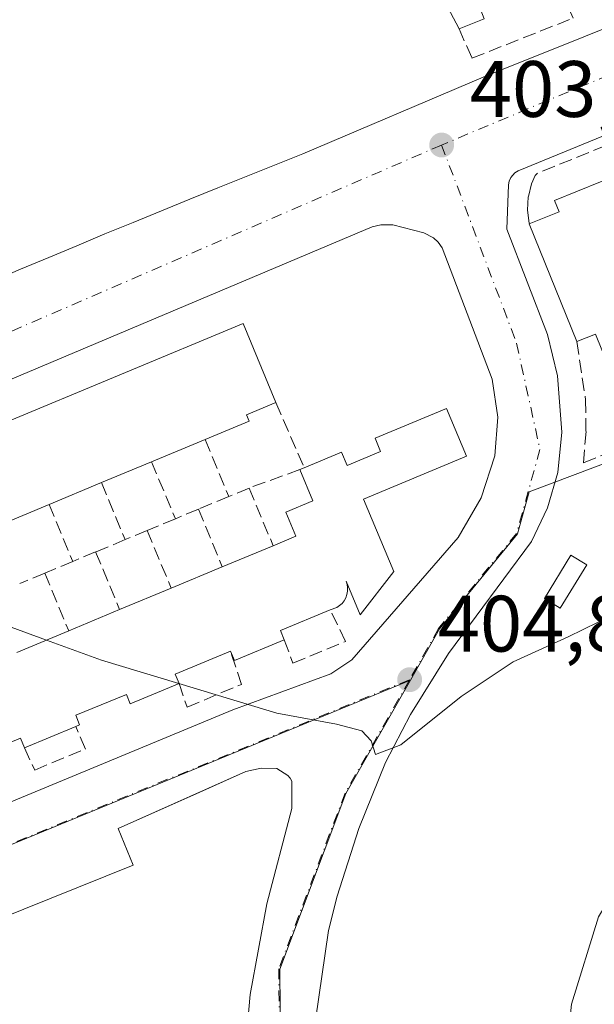
# Model space of a CAD drawing. Units: metres. Extents: x 598217 to 601729, y 4657407 to 4659769.
# Drawn here: x 599176 to 599248, y 4658684 to 4658808 of the extents above; entities that cross this region are included whole.
import ezdxf

# ---------------------------------------------------------------- set-up
doc = ezdxf.new("R2010")
doc.units = ezdxf.units.M
doc.header["$MEASUREMENT"] = 0
doc.linetypes.add('DGN Style 3', pattern=[2.307223458686699, 1.648016756204785, -0.6592067024819142])
doc.linetypes.add('DGN Style 4', pattern=[2.6384748266838614, 1.318413404963828, -0.6592067024819142, 0.001648016756204785, -0.6592067024819142])
for name, color, linetype, lineweight in [('Comarca CxS', 21, 'Continuous', 0), ('Comunidad Autónoma CxS', 142, 'Continuous', 0), ('Curva de nivel normal', 30, 'Continuous', 0), ('Edificación Cxs', 1, 'Continuous', 13), ('Edificación ligera Cxs', 1, 'Continuous', 0), ('Elemento construido', 1, 'Continuous', 0), ('Huerta CxS', 92, 'Continuous', 0), ('Municipio CxS', 4, 'Continuous', 0), ('Muro lineal', 1, 'DGN Style 3', 13), ('Núcleo urbano CxS', 7, 'Continuous', 0), ('Provincia CxS', 1, 'Continuous', 0), ('Punto de cota en terreno', 7, 'Continuous', 0), ('Rótulo de punto de cota en terreno', 7, 'Continuous', 0), ('Vía urbana Cxs', 4, 'Continuous', 0), ('Vía urbana eje', 4, 'DGN Style 4', 0)]:
    doc.layers.add(name, color=color, linetype=linetype, lineweight=lineweight)
doc.styles.add('Style-Arial', font='txt')

# ---------------------------------------------------------------- blocks, each defined once
blk = doc.blocks.new('*U15')
at = {"layer": 'Núcleo urbano CxS', "color": 7, "linetype": 'Continuous', "lineweight": 0}
blk.add_polyline3d([(598980.1513, 4658481.672300001, 409.7893999999943), (599029.2912999997, 4658502.8487, 409.2538999999961), (599038.3762999997, 4658506.7641, 409.232999999993), (599155.5872999998, 4658555.854699999, 408.2016000000003), (599173.9326999999, 4658565.132300001, 408.0268999999971), (599186.6765000002, 4658535.211300001, 408.6606000000029), (599240.9090999998, 4658578.1731, 408.0801000000066), (599224.7100999998, 4658590.8509, 407.7146000000066), (599210.8367, 4658599.769500001, 407.3294000000024), (599212.8655000003, 4658604.932499999, 407.1992000000027), (599214.3154999996, 4658608.6151, 407.1114999999991), (599214.8026999999, 4658632.015900001, 406.5835999999982), (599208.4404999996, 4658663.215100001, 405.9505999999965), (599208.1946999999, 4658688.680299999, 405.519100000005), (599216.5132999998, 4658710.7005, 405.1515000000072), (599224.6107000001, 4658724.933900001, 404.8895000000048), (599228.2600999996, 4658731.3485, 404.7856999999931), (599238.0494999997, 4658743.2761, 404.5366000000067), (599239.5188999996, 4658748.5571, 404.4465000000055), (599323.3416999998, 4658780.1251, 404.1613999999972)], dxfattribs=at)
blk = doc.blocks.new('5PATER')
at = {"layer": 'Huerta CxS', "linetype": 'Continuous', "lineweight": 0}
h = blk.add_hatch(color=51, dxfattribs=at)
edge = h.paths.add_edge_path()
edge.add_ellipse((0, 0), major_axis=(-0.1095731443231308, -0.1110710700762829), ratio=0.9994222409660322, start_angle=0, end_angle=360)
blk = doc.blocks.new('*U37')
at = {"layer": 'Vía urbana Cxs', "color": 4, "linetype": 'Continuous', "lineweight": 0}
for points in [[(599172.1300999997, 4658774.9901, 404.5764000000054), (599175.6601, 4658776.4801, 404.5117000000027), (599179.1901000004, 4658777.950099999, 404.4593000000023), (599182.7301000003, 4658779.420100001, 404.4943000000058), (599186.2600999996, 4658780.890100001, 404.5129000000015), (599189.8101000005, 4658782.350099999, 404.4184999999998), (599193.3501000004, 4658783.800100001, 404.242499999993), (599196.9001000002, 4658785.2401, 404.1802000000025), (599200.4401000004, 4658786.6801, 404.1258999999991), (599204.0000999998, 4658788.110099999, 404.0679999999993), (599207.5500999996, 4658789.530099999, 404.0273000000016), (599211.1101000002, 4658790.950099999, 403.9682999999932), (599233.7200999996, 4658800.550100001, 403.8125), (599271.8701, 4658815.880100001, 402.9992000000057)], [(599257.0261000004, 4658796.5394, 403.7449000000051), (599238.1300999997, 4658788.790100001, 404.1978999999992), (599237.7001, 4658788.540100001, 404.1916999999958), (599237.2001, 4658787.9901, 404.2195000000065), (599236.9901000002, 4658787.530099999, 404.2590000000055), (599236.9001000002, 4658787.040100001, 404.5290999999997), (599236.7001, 4658781.4801, 406.741399999999), (599241.8000999996, 4658768.2601, 404.7728000000061), (599243.0701000001, 4658763.100099999, 404.6867999999959), (599243.6101000002, 4658756.040100001, 404.9493999999977), (599243.1101000002, 4658750.970100001, 404.9934000000067), (599241.8101000005, 4658746.520099999, 404.965200000006), (599239.7901, 4658742.3301, 404.9731999999931), (599229.3901000004, 4658728.280099999, 405.0926000000036), (599224.6201, 4658720.600099999, 406.0957999999956), (599221.4901000002, 4658714.610099999, 405.366599999994), (599218.1300999997, 4658706.3301, 407.2455999999947), (599215.4200999998, 4658697.8201, 406.9260000000068), (599214.3101000005, 4658693.5001, 406.9282999999996), (599212.6700999998, 4658682.280099999, 408.6618000000017)], [(599116.2301000003, 4658685.550100001, 407.2348000000056), (599202.3201000001, 4658721.210100001, 405.2412999999942), (599214.6201, 4658725.700099999, 405.4250999999931), (599217.2500999998, 4658727.4801, 406.2370999999985), (599230.5800999999, 4658742.800100001, 409.9995000000054), (599233.4801000003, 4658747.790100001, 407.3018000000012), (599235.2001, 4658753.050100001, 406.3460999999952), (599235.5800999999, 4658757.890100001, 404.5927999999985), (599234.8601000002, 4658762.690099999, 404.2669000000024), (599228.5800999999, 4658779.170100001, 405.1883999999991), (599228.1101000002, 4658779.860099999, 404.950800000006), (599227.5100999996, 4658780.420100001, 404.7228000000032), (599226.2801000001, 4658781.050100001, 404.3151000000071), (599222.4101, 4658782.040100001, 403.8711000000039), (599220.8901000004, 4658782.040100001, 403.9637999999977), (599219.7901, 4658781.770099999, 404.0446999999986), (599096.8400999998, 4658729.940099999, 406.1359999999986)], [(599203.5000999998, 4658674.200099999, 407.2281999999978), (599204.5000999998, 4658685.4801, 405.7014000000054), (599206.5800999999, 4658696.880100001, 406.4640000000072), (599209.7200999996, 4658708.8201, 405.3003000000026), (599209.7001, 4658712.2601, 405.1912000000011), (599209.5100999996, 4658712.640100001, 405.1833000000042), (599209.2301000003, 4658712.960100001, 405.1806999999972), (599207.8400999998, 4658713.8201, 405.1799000000028), (599205.8601000002, 4658713.890100001, 405.1906000000017), (599203.9401000004, 4658713.450099999, 405.207899999994), (599197.3380000005, 4658710.505799999, 405.2684000000008), (599187.9301000005, 4658706.3101, 405.5817999999999), (599189.8101000005, 4658701.7301, 406.5668000000005), (599131.4401000004, 4658678.2601, 406.3646000000008)]]:
    blk.add_polyline3d(points, dxfattribs=at)

msp = doc.modelspace()

# ---------------------------------------------------------------- linework, layer by layer
at = {"layer": 'Comarca CxS', "color": 21, "linetype": 'Continuous', "lineweight": 0}
msp.add_3dface([(601696.5000007495, 4657455.419983435), (598248.960000724, 4657406.719983435), (598216.8500007233, 4659719.819983411), (601663.2400007498, 4659768.51998341)], dxfattribs=at)
at = {"layer": 'Comunidad Autónoma CxS', "color": 142, "linetype": 'Continuous', "lineweight": 0}
msp.add_3dface([(601696.5000007495, 4657455.419983435), (598248.960000724, 4657406.719983435), (598216.8500007233, 4659719.819983411), (601663.2400007498, 4659768.51998341)], dxfattribs=at)
at = {"layer": 'Curva de nivel normal', "color": 30, "linetype": 'Continuous', "lineweight": 0, "flags": 128}
for points, elevation in [([(599178.9080999997, 4658729.953700001), (599162.2800000003, 4658736.040100001), (599158.5372000001, 4658738.341800001)], 405), ([(599253.8200000003, 4658734.940099999), (599244.4199999999, 4658730.350099999), (599237.5, 4658727.2401), (599230.9800000006, 4658722.870100001), (599223.4000000004, 4658716.800100001), (599220.2199999997, 4658715.600099999), (599219.6600000003, 4658717.3101), (599218.5, 4658718.550100001), (599215.3200000003, 4658719.380100001), (599207.8200000003, 4658720.790100001), (599195.5411, 4658724.4922)], 405), ([(599195.5411, 4658724.4922), (599185.8300000001, 4658727.420100001), (599178.9080999997, 4658729.953700001)], 405), ([(599277.7999999998, 4658617.450099999), (599274.1500000004, 4658615.470100001), (599271.4900000002, 4658615.2401), (599267.8200000003, 4658616.3201), (599263.0300000003, 4658620.380100001), (599255.9199999999, 4658629.860099999), (599251.3300000001, 4658637.440099999), (599247.5099999999, 4658647.130100001), (599244.3799999999, 4658662.210100001), (599243.7000000002, 4658673.640100001), (599244.8200000003, 4658684.280099999), (599248.2000000002, 4658695.2301), (599250.6200000001, 4658699.1601), (599252.1299999999, 4658699.970100001), (599254.8499999996, 4658698.5701), (599258.7300000006, 4658689.880100001), (599262.6500000004, 4658673.850099999), (599264.3399999999, 4658667.640100001), (599268.5199999996, 4658658.020099999), (599276.7599999999, 4658645.950099999), (599284.7699999996, 4658636.700099999), (599287.2599999999, 4658631.3201), (599286.3600000005, 4658626.610099999), (599285.5802999996, 4658625.5405)], 410)]:
    msp.add_lwpolyline(points, dxfattribs=dict(at, elevation=elevation))
at = {"layer": 'Edificación Cxs', "color": 1, "linetype": 'Continuous', "lineweight": 13, "flags": 128}
for points, elevation in [([(599233.8501000004, 4658807.870100001), (599230.7100999998, 4658806.640100001), (599225.6700999998, 4658816.210100001), (599224.7701000003, 4658818.120100001), (599237.8501000004, 4658823.770099999), (599241.7901, 4658815.100099999), (599238.2100999998, 4658813.3101), (599238.7801000001, 4658812.1801), (599233.3601000002, 4658809.1801)], 408.6509999999981), ([(599251.3601000002, 4658788.600099999), (599258.2100999998, 4658771.600099999), (599262.3501000004, 4658773.270099999), (599266.2600999996, 4658763.590100001), (599252.0701000001, 4658757.860099999), (599247.8400999998, 4658768.3301), (599245.5000999998, 4658767.390100001), (599239.5301000001, 4658782.1801), (599243.2801000001, 4658783.6601), (599242.7001, 4658785.110099999)], 409.5825000000042), ([(599107.4301000005, 4658717.090100001), (599101.1001000004, 4658714.460100001), (599096.6601, 4658725.1601), (599203.5900999998, 4658769.640100001), (599207.7200999996, 4658759.7301), (599204.0201000003, 4658758.200099999), (599204.3501000004, 4658757.4101), (599198.8300999999, 4658755.110099999), (599192.1001000004, 4658752.3101), (599185.8300999999, 4658749.700099999), (599179.2500999998, 4658746.960100001), (599172.5900999998, 4658744.190099999), (599166.0500999996, 4658741.470100001), (599159.5900999998, 4658738.780099999), (599153.3201000001, 4658736.170100001), (599147.0100999996, 4658733.550100001), (599140.5800999999, 4658730.870100001), (599133.7500999998, 4658728.030099999), (599127.2801000001, 4658725.340100001), (599120.6700999998, 4658722.590100001), (599114.0500999996, 4658719.840100001)], 411.550900000002)]:
    msp.add_lwpolyline(points, close=True, dxfattribs=dict(at, elevation=elevation))
at = {"layer": 'Edificación Cxs', "color": 1, "linetype": 'Continuous', "lineweight": 13, "extrusion": (0.8736141010269233, 0.4674360586745309, 0.1352846389570579), "elevation": 2701245.570213243, "flags": 128}
msp.add_lwpolyline([(3825061.784933465, -368417.7379595899), (3825072.600730195, -368418.2627844223), (3825074.709411158, -368419.0576921878)], dxfattribs=at)
at = {"layer": 'Edificación Cxs', "color": 1, "linetype": 'Continuous', "lineweight": 13, "extrusion": (-0.2975015458643657, -0.1165372297281805, 0.9475821359099136), "elevation": -720811.5358304584, "flags": 128}
msp.add_lwpolyline([(-4119308.025337604, 2138996.088301936), (-4119308.025337604, 2138992.529440262)], dxfattribs=at)
at = {"layer": 'Edificación Cxs', "color": 1, "linetype": 'Continuous', "lineweight": 13, "extrusion": (0.02046660612274098, -0.05070370260278324, 0.9985040072909999), "elevation": -223546.3057981914, "flags": 128}
msp.add_lwpolyline([(2299494.907004422, 4089689.371033736), (2299494.907004422, 4089705.344381147)], dxfattribs=at)
at = {"layer": 'Edificación Cxs', "color": 1, "linetype": 'Continuous', "lineweight": 13, "elevation": 410.888300000006, "flags": 128}
msp.add_lwpolyline([(599175.2001, 4658728.4101), (599181.7100999998, 4658731.120100001), (599188.1001000004, 4658733.780099999), (599194.5701000001, 4658736.470100001), (599200.9901000002, 4658739.140100001), (599207.3701, 4658741.790100001), (599210.2200999996, 4658742.970100001), (599208.9600999998, 4658746.0101), (599212.3501000004, 4658747.420100001), (599210.7200999996, 4658751.340100001), (599211.2701000003, 4658751.5701), (599215.9600999998, 4658753.520099999), (599216.6601, 4658751.840100001), (599220.8701, 4658753.600099999), (599220.1801000005, 4658755.270099999), (599229.1501000002, 4658759.0101), (599231.6501000002, 4658753.0101), (599218.7301000003, 4658747.640100001), (599222.5100999996, 4658738.550100001), (599218.2901, 4658733.110099999), (599216.5301000001, 4658737.350099999), (599216.6601, 4658736.940099999), (599216.7200999996, 4658736.5101), (599216.7100999998, 4658736.0801), (599216.6300999997, 4658735.6601), (599216.4901000002, 4658735.2601), (599216.2801000001, 4658734.890100001), (599216.0201000003, 4658734.550100001), (599215.3501000004, 4658734.020099999), (599214.5401, 4658733.7401), (599208.2901, 4658731.130100001), (599208.7600999996, 4658730.0001), (599202.5000999998, 4658727.390100001), (599202.0201000003, 4658728.540100001), (599195.0701000001, 4658725.670100001), (599195.5601000005, 4658724.5001), (599189.4401000004, 4658721.950099999), (599188.9501, 4658723.140100001), (599182.5800999999, 4658720.5101), (599183.0800999999, 4658719.300100001), (599182.6001000004, 4658719.100099999), (599176.1501000002, 4658716.420100001), (599175.6401000004, 4658717.640100001), (599169.5900999998, 4658715.140100001)], dxfattribs=at)
at = {"layer": 'Edificación Cxs', "color": 1, "linetype": 'Continuous', "lineweight": 13, "extrusion": (0.04020283215950551, 0.01672628975095376, 0.9990515319629523), "elevation": 102423.2313550746, "flags": 128}
msp.add_lwpolyline([(4071164.979730424, -2340547.750385518), (4071164.979730425, -2340540.454233568)], dxfattribs=at)
at = {"layer": 'Edificación Cxs', "color": 1, "linetype": 'Continuous', "lineweight": 13, "extrusion": (-0.0390870018502547, -0.0162706658454908, 0.9991033338545631), "elevation": -98811.23263484644, "flags": 128}
msp.add_lwpolyline([(-4070724.794157321, 2341461.171778542), (-4070724.794157321, 2341454.374144479)], dxfattribs=at)
at = {"layer": 'Edificación Cxs', "color": 1, "linetype": 'Continuous', "lineweight": 13, "extrusion": (-0.1668160251250878, -0.06975942859190543, 0.9835171762018176), "elevation": -424549.1163559252, "flags": 128}
msp.add_lwpolyline([(-4066891.070917813, 2311530.395001429), (-4066891.070917813, 2311531.001146759)], dxfattribs=at)
at = {"layer": 'Edificación Cxs', "color": 1, "linetype": 'Continuous', "lineweight": 13, "extrusion": (0.07260204117292132, 0.03023246089667771, 0.9969026742494256), "elevation": 184756.7837751698, "flags": 128}
msp.add_lwpolyline([(4070434.290272952, -2336750.353606794), (4070434.290272951, -2336743.203768944)], dxfattribs=at)
at = {"layer": 'Edificación Cxs', "color": 1, "linetype": 'Continuous', "lineweight": 13, "extrusion": (-0.06371036386293498, -0.02649815435360618, 0.9976165783267162), "elevation": -161212.0687558424, "flags": 128}
msp.add_lwpolyline([(-4071427.842730492, 2336755.265591062), (-4071427.842730492, 2336748.035279781)], dxfattribs=at)
at = {"layer": 'Edificación Cxs', "color": 1, "linetype": 'Continuous', "lineweight": 13, "extrusion": (0.07399232511153749, 0.030733489271385, 0.9967851265251676), "elevation": 187924.8012219244, "flags": 128}
msp.add_lwpolyline([(4072521.138391795, -2332841.232706376), (4072521.138391795, -2332848.163453673)], dxfattribs=at)
at = {"layer": 'Edificación Cxs', "color": 1, "linetype": 'Continuous', "lineweight": 13, "extrusion": (-0.117490003512089, -0.04886266501203702, 0.9918712310792418), "elevation": -297631.3363745003, "flags": 128}
msp.add_lwpolyline([(-4071468.317162913, 2323235.05664684), (-4071468.317162913, 2323242.066708466)], dxfattribs=at)
at = {"layer": 'Edificación Cxs', "color": 1, "linetype": 'Continuous', "lineweight": 13, "extrusion": (0.05545812792538888, 0.02305755242820947, 0.9981947431854327), "elevation": 141058.1752145576, "flags": 128}
msp.add_lwpolyline([(4071713.479226581, -2337536.933524424), (4071713.479226581, -2337543.953121746)], dxfattribs=at)
at = {"layer": 'Edificación Cxs', "color": 1, "linetype": 'Continuous', "lineweight": 13, "extrusion": (-0.08215585933096647, -0.03419946567690795, 0.9960325352743274), "elevation": -208144.5794005505, "flags": 128}
msp.add_lwpolyline([(-4070694.26876052, 2334291.871874847), (-4070694.26876052, 2334298.820984039)], dxfattribs=at)
at = {"layer": 'Edificación Cxs', "color": 1, "linetype": 'Continuous', "lineweight": 13, "extrusion": (0.3431363121358728, -0.5880721100210566, 0.7324129058865465), "elevation": -2533759.491767945, "flags": 128}
msp.add_lwpolyline([(2865434.85965616, 2726206.924741684), (2865428.146041682, 2726208.147458698), (2865427.982498485, 2726206.491466586)], dxfattribs=at)
at = {"layer": 'Edificación Cxs', "color": 1, "linetype": 'Continuous', "lineweight": 13, "extrusion": (0.1330279609949421, 0.0553772310919121, 0.9895640069596919), "elevation": 338100.726392273, "flags": 128}
msp.add_lwpolyline([(4070679.862997026, -2319054.729794267), (4070679.862997027, -2319061.855698998)], dxfattribs=at)
at = {"layer": 'Edificación Cxs', "color": 1, "linetype": 'Continuous', "lineweight": 13, "extrusion": (0.2087708479235585, -0.5501416862388351, 0.8085535592152009), "elevation": -2437533.726022029, "flags": 128}
msp.add_lwpolyline([(2213131.78142677, 3350118.441438746), (2213125.002661047, 3350118.170375052), (2213124.961905416, 3350119.710764593)], dxfattribs=at)
at = {"layer": 'Edificación Cxs', "color": 1, "linetype": 'Continuous', "lineweight": 13, "extrusion": (0.2694978370009812, -0.5754260155637937, 0.7721760268644509), "elevation": -2518953.71618668, "flags": 128}
msp.add_lwpolyline([(2518558.150187693, 3061785.730385064), (2518550.639006633, 3061786.181905498), (2518550.58651487, 3061784.540599607)], dxfattribs=at)
at = {"layer": 'Edificación Cxs', "color": 1, "linetype": 'Continuous', "lineweight": 13, "extrusion": (0.005817258394002526, 0.002417093409461632, 0.999980158385269), "elevation": 15155.26562586443, "flags": 128}
msp.add_lwpolyline([(599170.0817053249, 4658696.077271714), (599163.6315585019, 4658693.397263886)], dxfattribs=at)
at = {"layer": 'Edificación Cxs', "color": 1, "linetype": 'Continuous', "lineweight": 13}
for points in [[(599239.5301000001, 4658782.1801, 407.4103999999934), (599243.2801000001, 4658783.6601, 406.9677999999985), (599242.7001, 4658785.110099999, 406.1514000000025), (599251.3601000002, 4658788.600099999, 405.6186000000016)], [(599262.3501000004, 4658773.270099999, 407.5093999999954), (599266.2600999996, 4658763.590100001, 407.5120000000024), (599252.0701000001, 4658757.860099999, 406.7825000000012), (599247.8400999998, 4658768.3301, 408.1110000000044), (599245.5000999998, 4658767.390100001, 406.5369999999967)], [(599101.1001000004, 4658714.460100001, 408.0627999999998), (599096.6601, 4658725.1601, 407.7014999999956), (599203.5900999998, 4658769.640100001, 406.6791999999987), (599207.7200999996, 4658759.7301, 407.034799999994)], [(599207.7200999996, 4658759.7301, 407.034799999994), (599204.0201000003, 4658758.200099999, 410.395199999999), (599204.3501000004, 4658757.4101, 409.965200000006), (599198.8300999999, 4658755.110099999, 410.4428000000044)], [(599211.2701000003, 4658751.5701, 407.4900000000052), (599215.9600999998, 4658753.520099999, 408.0500999999931), (599216.6601, 4658751.840100001, 409.2744999999995), (599220.8701, 4658753.600099999, 409.164300000004), (599220.1801000005, 4658755.270099999, 407.5761000000057), (599229.1501000002, 4658759.0101, 405.4504000000015), (599231.6501000002, 4658753.0101, 406.7958999999973)], [(599231.6501000002, 4658753.0101, 406.7958999999973), (599218.7301000003, 4658747.640100001, 409.065499999997), (599222.5100999996, 4658738.550100001, 406.1034999999974), (599218.2901, 4658733.110099999, 407.5084000000061), (599216.5301000001, 4658737.350099999, 409.8266000000003), (599216.6601, 4658736.940099999, 409.5921999999992), (599216.7200999996, 4658736.5101, 409.3913999999932), (599216.7100999998, 4658736.0801, 409.2274999999936), (599216.6300999997, 4658735.6601, 409.0996000000014), (599216.4901000002, 4658735.2601, 409.0026000000071), (599216.2801000001, 4658734.890100001, 408.9413999999961), (599216.0201000003, 4658734.550100001, 408.9046999999992), (599215.3501000004, 4658734.020099999, 408.9275999999954), (599214.5401, 4658733.7401, 409.0880000000034)], [(599207.3701, 4658741.790100001, 409.9818999999989), (599210.2200999996, 4658742.970100001, 410.6760000000068), (599208.9600999998, 4658746.0101, 408.5592999999935), (599212.3501000004, 4658747.420100001, 410.382500000007), (599210.7200999996, 4658751.340100001, 407.3803999999946)], [(599195.5601000005, 4658724.5001, 408.7838999999949), (599189.4401000004, 4658721.950099999, 408.8638000000064), (599188.9501, 4658723.140100001, 409.7505999999994), (599182.5800999999, 4658720.5101, 410.1585999999952), (599183.0800999999, 4658719.300100001, 409.039499999999), (599182.6001000004, 4658719.100099999, 409.114499999996)], [(599176.1501000002, 4658716.420100001, 409.1585000000051), (599175.6401000004, 4658717.640100001, 410.2881999999955), (599169.5900999998, 4658715.140100001, 410.0901000000013), (599170.1101000002, 4658713.9001, 408.825800000006)]]:
    msp.add_polyline3d(points, dxfattribs=at)
at = {"layer": 'Edificación ligera Cxs', "color": 1, "linetype": 'Continuous', "lineweight": 0}
msp.add_polyline3d([(599246.7401000002, 4658739.370100001, 405.3338999999978), (599243.4001000002, 4658733.950099999, 405.406799999997), (599241.4301000005, 4658735.1601, 405.4967000000034), (599244.7600999996, 4658740.5801, 405.2177999999985), (599246.7401000002, 4658739.370100001, 405.3338999999978)], dxfattribs=at)
msp.add_3dface([(599246.7401000002, 4658739.370100001, 405.4967000000034), (599243.4001000002, 4658733.950099999, 405.4967000000034), (599241.4301000005, 4658735.1601, 405.4967000000034), (599244.7600999996, 4658740.5801, 405.4967000000034)], dxfattribs=at)
at = {"layer": 'Elemento construido', "color": 1, "linetype": 'Continuous', "lineweight": 0}
for points in [[(599135.3400999998, 4658757.790100001, 405.184500000003), (599172.1300999997, 4658774.9901, 404.5764000000054), (599175.6601, 4658776.4801, 404.5117000000027), (599179.1901000004, 4658777.950099999, 404.4593000000023), (599182.7301000003, 4658779.420100001, 404.4943000000058), (599186.2600999996, 4658780.890100001, 404.5129000000015), (599189.8101000005, 4658782.350099999, 404.4184999999998), (599193.3501000004, 4658783.800100001, 404.242499999993), (599196.9001000002, 4658785.2401, 404.1802000000025), (599200.4401000004, 4658786.6801, 404.1258999999991), (599204.0000999998, 4658788.110099999, 404.0679999999993), (599207.5500999996, 4658789.530099999, 404.0273000000016), (599211.1101000002, 4658790.950099999, 403.9682999999932), (599233.7200999996, 4658800.550100001, 403.8125), (599271.8701, 4658815.880100001, 402.9992000000057)], [(599274.9501, 4658803.890100001, 403.3117000000057), (599238.1300999997, 4658788.790100001, 404.1978999999992), (599237.7001, 4658788.540100001, 404.1916999999958), (599237.2001, 4658787.9901, 404.2195000000065), (599236.9901000002, 4658787.530099999, 404.2590000000055), (599236.9001000002, 4658787.040100001, 404.5290999999997), (599236.7001, 4658781.4801, 406.741399999999), (599241.8000999996, 4658768.2601, 404.7728000000061), (599243.0701000001, 4658763.100099999, 404.6867999999959), (599243.6101000002, 4658756.040100001, 404.9493999999977), (599243.1101000002, 4658750.970100001, 404.9934000000067), (599241.8101000005, 4658746.520099999, 404.965200000006), (599239.7901, 4658742.3301, 404.9731999999931), (599229.3901000004, 4658728.280099999, 405.0926000000036), (599224.6201, 4658720.600099999, 406.0957999999956), (599221.4901000002, 4658714.610099999, 405.366599999994), (599218.1300999997, 4658706.3301, 407.2455999999947), (599215.4200999998, 4658697.8201, 406.9260000000068), (599214.3101000005, 4658693.5001, 406.9282999999996), (599212.6700999998, 4658682.280099999, 408.6618000000017)], [(599116.2301000003, 4658685.550100001, 407.2348000000056), (599202.3201000001, 4658721.210100001, 405.2412999999942), (599214.6201, 4658725.700099999, 405.4250999999931), (599217.2500999998, 4658727.4801, 406.2370999999985), (599230.5800999999, 4658742.800100001, 409.9995000000054), (599233.4801000003, 4658747.790100001, 407.3018000000012), (599235.2001, 4658753.050100001, 406.3460999999952), (599235.5800999999, 4658757.890100001, 404.5927999999985), (599234.8601000002, 4658762.690099999, 404.2669000000024), (599228.5800999999, 4658779.170100001, 405.1883999999991), (599228.1101000002, 4658779.860099999, 404.950800000006), (599227.5100999996, 4658780.420100001, 404.7228000000032), (599226.2801000001, 4658781.050100001, 404.3151000000071), (599222.4101, 4658782.040100001, 403.8711000000039), (599220.8901000004, 4658782.040100001, 403.9637999999977), (599219.7901, 4658781.770099999, 404.0446999999986), (599096.8400999998, 4658729.940099999, 406.1359999999986)], [(599203.5000999998, 4658674.200099999, 407.2281999999978), (599204.5000999998, 4658685.4801, 405.7014000000054), (599206.5800999999, 4658696.880100001, 406.4640000000072), (599209.7200999996, 4658708.8201, 405.3003000000026), (599209.7001, 4658712.2601, 405.1912000000011), (599209.5100999996, 4658712.640100001, 405.1833000000042), (599209.2301000003, 4658712.960100001, 405.1806999999972), (599207.8400999998, 4658713.8201, 405.1799000000028), (599205.8601000002, 4658713.890100001, 405.1906000000017), (599203.9401000004, 4658713.450099999, 405.207899999994), (599187.9301000005, 4658706.3101, 405.5817999999999), (599189.8101000005, 4658701.7301, 406.5668000000005), (599131.4401000004, 4658678.2601, 406.3646000000008)]]:
    msp.add_polyline3d(points, dxfattribs=at)
at = {"layer": 'Municipio CxS', "color": 4, "linetype": 'Continuous', "lineweight": 0}
msp.add_3dface([(601696.5000007495, 4657455.419983435), (598248.960000724, 4657406.719983435), (598216.8500007233, 4659719.819983411), (601663.2400007498, 4659768.51998341)], dxfattribs=at)
at = {"layer": 'Muro lineal', "color": 1, "linetype": 'DGN Style 3', "lineweight": 13, "extrusion": (-0.02037995537935732, 0.04684519319994809, 0.9986942401419941), "elevation": 206435.1763403654, "flags": 128}
msp.add_lwpolyline([(-2407988.189062065, -4027663.054379438), (-2407988.189062065, -4027654.143975011)], dxfattribs=at)
at = {"layer": 'Muro lineal', "color": 1, "linetype": 'DGN Style 3', "lineweight": 13, "extrusion": (0.1848024897625656, -0.4434019467479622, 0.8770648513067174), "elevation": -1954607.664621708, "flags": 128}
msp.add_lwpolyline([(2345339.653554056, 3569583.921020539), (2345339.653554056, 3569575.089115039)], dxfattribs=at)
at = {"layer": 'Muro lineal', "color": 1, "linetype": 'DGN Style 3', "lineweight": 13, "extrusion": (0.193835515948422, -0.4613285279572445, 0.8657966170237735), "elevation": -2032715.000409436, "flags": 128}
msp.add_lwpolyline([(2357045.066756896, 3517870.479252466), (2357045.066756896, 3517861.53413809)], dxfattribs=at)
at = {"layer": 'Muro lineal', "color": 1, "linetype": 'DGN Style 3', "lineweight": 13, "extrusion": (-0.1404999592094639, -0.0512515574697112, 0.9887532752507413), "elevation": -322554.5450713797, "flags": 128}
msp.add_lwpolyline([(-4171309.736707665, 2135216.932263962), (-4171309.736707665, 2135210.085324793)], dxfattribs=at)
at = {"layer": 'Muro lineal', "color": 1, "linetype": 'DGN Style 3', "lineweight": 13, "extrusion": (0.1819489569192876, -0.439505081653809, 0.8796191563832964), "elevation": -1938161.870909503, "flags": 128}
msp.add_lwpolyline([(2335610.311281768, 3584888.510351355), (2335610.311281768, 3584879.71281471)], dxfattribs=at)
at = {"layer": 'Muro lineal', "color": 1, "linetype": 'DGN Style 3', "lineweight": 13, "extrusion": (-0.00245435890071386, -0.00102157870467088, 0.9999964662434248), "elevation": -5823.735237822475, "flags": 128}
msp.add_lwpolyline([(599201.0022978105, 4658744.441683276), (599197.1822823179, 4658742.851682446)], dxfattribs=at)
at = {"layer": 'Muro lineal', "color": 1, "linetype": 'DGN Style 3', "lineweight": 13, "extrusion": (-0.05214649187079656, -0.02167658090494494, 0.9984041612622819), "elevation": -131826.4474222155, "flags": 128}
msp.add_lwpolyline([(-4071878.63327425, 2337822.629331775), (-4071878.63327425, 2337819.863378334)], dxfattribs=at)
at = {"layer": 'Muro lineal', "color": 1, "linetype": 'DGN Style 3', "lineweight": 13, "extrusion": (-0.1614639171157337, 0.3878352560170568, 0.9074762904119464), "elevation": 1710445.994593581, "flags": 128}
msp.add_lwpolyline([(-2343738.892250744, -3693812.524628329), (-2343738.892250744, -3693803.894608038)], dxfattribs=at)
at = {"layer": 'Muro lineal', "color": 1, "linetype": 'DGN Style 3', "lineweight": 13, "extrusion": (0.1960287488108333, -0.4712610325904836, 0.8599335839478597), "elevation": -2077676.081483308, "flags": 128}
msp.add_lwpolyline([(2342484.792120019, 3501280.662851774), (2342484.792120019, 3501271.670205778)], dxfattribs=at)
at = {"layer": 'Muro lineal', "color": 1, "linetype": 'DGN Style 3', "lineweight": 13, "extrusion": (0.02808394179879106, 0.01166115231256467, 0.9995375479389383), "elevation": 71560.19384423216, "flags": 128}
msp.add_lwpolyline([(4072799.58964831, -2338832.781210965), (4072799.58964831, -2338829.650530042)], dxfattribs=at)
at = {"layer": 'Muro lineal', "color": 1, "linetype": 'DGN Style 3', "lineweight": 13, "extrusion": (-0.1861011051124848, 0.4485036633210885, 0.8741915366002325), "elevation": 1978308.492495782, "flags": 128}
msp.add_lwpolyline([(-2338929.529726323, -3560710.645467102), (-2338929.529726323, -3560701.691249995)], dxfattribs=at)
at = {"layer": 'Muro lineal', "color": 1, "linetype": 'DGN Style 3', "lineweight": 13, "extrusion": (0.01821146588156817, 0.007562388378474422, 0.9998055574922844), "elevation": 46549.66685555449, "flags": 128}
msp.add_lwpolyline([(4072741.064114539, -2339562.960506031), (4072741.064114539, -2339559.126680871)], dxfattribs=at)
at = {"layer": 'Muro lineal', "color": 1, "linetype": 'DGN Style 3', "lineweight": 13, "extrusion": (-0.02219571305235834, -0.009214826704675145, 0.999711176936069), "elevation": -55822.75715543336, "flags": 128}
msp.add_lwpolyline([(-4072924.24441293, 2339037.296218657), (-4072924.24441293, 2339034.296118924)], dxfattribs=at)
at = {"layer": 'Muro lineal', "color": 1, "linetype": 'DGN Style 3', "lineweight": 13, "extrusion": (-0.1486745627444729, 0.3571153117999505, 0.9221521178584171), "elevation": 1574998.891593833, "flags": 128}
msp.add_lwpolyline([(-2343725.030709257, -3753565.641619984), (-2343725.030709257, -3753557.148944374)], dxfattribs=at)
at = {"layer": 'Muro lineal', "color": 1, "linetype": 'DGN Style 3', "lineweight": 13, "extrusion": (0.01292210406472771, 0.005378389264424972, 0.9999020412797749), "elevation": 33205.55891782542, "flags": 128}
msp.add_lwpolyline([(599133.5098899063, 4658631.338445614), (599129.8094739019, 4658629.798423339)], dxfattribs=at)
at = {"layer": 'Muro lineal', "color": 1, "linetype": 'DGN Style 3', "lineweight": 13, "extrusion": (0.03004283679591134, 0.01245678597973439, 0.9994709882934618), "elevation": 76440.28860951212, "flags": 128}
msp.add_lwpolyline([(4073978.376951482, -2336610.32329103), (4073978.376951481, -2336607.214718817)], dxfattribs=at)
at = {"layer": 'Muro lineal', "color": 1, "linetype": 'DGN Style 3', "lineweight": 13, "extrusion": (-0.1650070826542544, 0.3963459160550399, 0.9031514698545441), "elevation": 1747970.179804805, "flags": 128}
msp.add_lwpolyline([(-2343718.023937691, -3676204.13079632), (-2343718.023937691, -3676195.459450413)], dxfattribs=at)
at = {"layer": 'Muro lineal', "color": 1, "linetype": 'DGN Style 3', "lineweight": 13, "extrusion": (-0.02808797883531833, -0.0116833188388424, 0.9995371756497388), "elevation": -70853.10323479676, "flags": 128}
msp.add_lwpolyline([(-4071343.228586516, 2341371.470371947), (-4071343.228586516, 2341367.667072525)], dxfattribs=at)
at = {"layer": 'Muro lineal', "color": 1, "linetype": 'DGN Style 3', "lineweight": 13, "extrusion": (-0.008722104506976568, -0.00361580914244961, 0.999955424415116), "elevation": -21664.89679494855, "flags": 128}
msp.add_lwpolyline([(599159.4621469387, 4658690.478103751), (599156.3019854153, 4658689.168095189)], dxfattribs=at)
at = {"layer": 'Muro lineal', "color": 1, "linetype": 'DGN Style 3', "lineweight": 13, "extrusion": (-0.1415518971130044, 0.341611911627387, 0.9291202087232803), "elevation": 1507043.16269816, "flags": 128}
msp.add_lwpolyline([(-2336916.347774693, -3785564.85730677), (-2336916.347774693, -3785556.422512108)], dxfattribs=at)
at = {"layer": 'Muro lineal', "color": 1, "linetype": 'DGN Style 3', "lineweight": 13}
for points in [[(599230.7100999998, 4658806.640100001, 406.2406999999948), (599232.3300999999, 4658802.940099999, 404.3546000000061), (599245.0301000001, 4658807.960100001, 403.8592999999965), (599241.7901, 4658815.100099999, 404.999100000001)], [(599273.7200999996, 4658798.860099999, 406.0694999999978), (599272.6801000005, 4658801.460100001, 404.3481999999931), (599240.5800999999, 4658788.530099999, 404.5020999999979), (599240.2600999996, 4658788.220100001, 404.5329000000056), (599239.8201000001, 4658787.1801, 404.8092000000034), (599239.4001000002, 4658785.540100001, 405.7228000000032), (599239.3000999996, 4658783.860099999, 406.7109999999957), (599239.5301000001, 4658782.1801, 407.4103999999934)], [(599245.5000999998, 4658767.390100001, 406.5369999999967), (599246.6001000004, 4658760.100099999, 405.7048999999971), (599246.6501000002, 4658756.130100001, 405.2844000000041), (599246.3400999998, 4658752.170100001, 405.0694999999978), (599275.5201000003, 4658764.0601, 405.5292999999947), (599273.9501, 4658768.1801, 405.7614000000031)], [(599208.7600999996, 4658730.0001, 408.7930000000051), (599209.8501000004, 4658727.050100001, 406.2017000000051), (599216.4700999996, 4658729.790100001, 406.8990999999951), (599214.5401, 4658733.7401, 409.0880000000034)], [(599195.5601000005, 4658724.5001, 408.7838999999949), (599196.5601000005, 4658721.550100001, 406.5173999999971), (599203.4001000002, 4658724.380100001, 406.4519), (599202.0201000003, 4658728.540100001, 409.5399000000034)], [(599176.1501000002, 4658716.420100001, 409.1585000000051), (599177.4401000004, 4658713.6501, 406.6535000000004), (599183.8000999996, 4658716.280099999, 407.1296000000002), (599182.6001000004, 4658719.100099999, 409.114499999996)]]:
    msp.add_polyline3d(points, dxfattribs=at)
at = {"layer": 'Núcleo urbano CxS', "color": 7, "linetype": 'Continuous', "lineweight": 0}
for points in [[(599323.3416999998, 4658780.1251, 404.1613999999972), (599239.5188999996, 4658748.5571, 404.4465000000055), (599238.0494999997, 4658743.2761, 404.5366000000067), (599228.2600999996, 4658731.3485, 404.7856999999931), (599224.6107000001, 4658724.933900001, 404.8895000000048), (599131.8161000004, 4658686.7433, 405.8751000000047), (599124.2631000001, 4658683.634299999, 405.875199999995)], [(599323.3416999998, 4658780.1251, 404.1613999999972), (599239.5188999996, 4658748.5571, 404.4465000000055), (599238.0494999997, 4658743.2761, 404.5366000000067), (599228.2600999996, 4658731.3485, 404.7856999999931), (599224.6107000001, 4658724.933900001, 404.8895000000048)], [(599323.3416999998, 4658780.1251, 404.1613999999972), (599239.5188999996, 4658748.5571, 404.4465000000055), (599238.0494999997, 4658743.2761, 404.5366000000067), (599228.2600999996, 4658731.3485, 404.7856999999931), (599224.6107000001, 4658724.933900001, 404.8895000000048)], [(599027.3671000004, 4658708.010700001, 405.7146999999969), (599048.4707000004, 4658651.8661, 406.7179999999935), (599108.8086999999, 4658677.154300001, 406.0911000000052), (599124.2631000001, 4658683.634299999, 405.875199999995), (599131.8161000004, 4658686.7433, 405.8751000000047), (599224.6107000001, 4658724.933900001, 404.8895000000048)], [(599224.6107000001, 4658724.933900001, 404.8895000000048), (599216.5132999998, 4658710.7005, 405.1515000000072), (599208.1946999999, 4658688.680299999, 405.519100000005), (599208.4404999996, 4658663.215100001, 405.9505999999965), (599214.8026999999, 4658632.015900001, 406.5835999999982), (599214.3154999996, 4658608.6151, 407.1114999999991), (599212.8655000003, 4658604.932499999, 407.1992000000027), (599210.8367, 4658599.769500001, 407.3294000000024), (599224.7100999998, 4658590.8509, 407.7146000000066), (599240.9090999998, 4658578.1731, 408.0801000000066), (599186.6765000002, 4658535.211300001, 408.6606000000029), (599173.9326999999, 4658565.132300001, 408.0268999999971), (599155.5872999998, 4658555.854699999, 408.2016000000003), (599038.3762999997, 4658506.7641, 409.232999999993), (599029.2912999997, 4658502.8487, 409.2538999999961)], [(599224.6107000001, 4658724.933900001, 404.8895000000048), (599216.5132999998, 4658710.7005, 405.1515000000072), (599208.1946999999, 4658688.680299999, 405.519100000005), (599208.4404999996, 4658663.215100001, 405.9505999999965), (599214.8026999999, 4658632.015900001, 406.5835999999982), (599214.3154999996, 4658608.6151, 407.1114999999991), (599212.8655000003, 4658604.932499999, 407.1992000000027), (599210.8367, 4658599.769500001, 407.3294000000024), (599224.7100999998, 4658590.8509, 407.7146000000066), (599240.9090999998, 4658578.1731, 408.0801000000066), (599186.6765000002, 4658535.211300001, 408.6606000000029), (599173.9326999999, 4658565.132300001, 408.0268999999971), (599155.5872999998, 4658555.854699999, 408.2016000000003), (599038.3762999997, 4658506.7641, 409.232999999993), (599029.2912999997, 4658502.8487, 409.2538999999961)], [(599124.2631000001, 4658683.634299999, 405.875199999995), (599131.8161000004, 4658686.7433, 405.8751000000047), (599224.6107000001, 4658724.933900001, 404.8895000000048), (599216.5132999998, 4658710.7005, 405.1515000000072), (599208.1946999999, 4658688.680299999, 405.519100000005), (599208.4404999996, 4658663.215100001, 405.9505999999965)]]:
    msp.add_polyline3d(points, dxfattribs=at)
at = {"layer": 'Provincia CxS', "color": 1, "linetype": 'Continuous', "lineweight": 0}
msp.add_3dface([(601696.5000007495, 4657455.419983435), (598248.960000724, 4657406.719983435), (598216.8500007233, 4659719.819983411), (601663.2400007498, 4659768.51998341)], dxfattribs=at)
at = {"layer": 'Vía urbana Cxs', "color": 4, "linetype": 'Continuous', "lineweight": 0}
for points in [[(599135.3400999998, 4658757.790100001, 405.184500000003), (599172.1300999997, 4658774.9901, 404.5764000000054), (599175.6601, 4658776.4801, 404.5117000000027), (599179.1901000004, 4658777.950099999, 404.4593000000023), (599182.7301000003, 4658779.420100001, 404.4943000000058), (599186.2600999996, 4658780.890100001, 404.5129000000015), (599189.8101000005, 4658782.350099999, 404.4184999999998), (599193.3501000004, 4658783.800100001, 404.242499999993), (599196.9001000002, 4658785.2401, 404.1802000000025), (599200.4401000004, 4658786.6801, 404.1258999999991), (599204.0000999998, 4658788.110099999, 404.0679999999993), (599207.5500999996, 4658789.530099999, 404.0273000000016), (599211.1101000002, 4658790.950099999, 403.9682999999932), (599233.7200999996, 4658800.550100001, 403.8125), (599271.8701, 4658815.880100001, 402.9992000000057)], [(599257.0261000004, 4658796.5394, 403.7449000000051), (599238.1300999997, 4658788.790100001, 404.1978999999992), (599237.7001, 4658788.540100001, 404.1916999999958), (599237.2001, 4658787.9901, 404.2195000000065), (599236.9901000002, 4658787.530099999, 404.2590000000055), (599236.9001000002, 4658787.040100001, 404.5290999999997), (599236.7001, 4658781.4801, 406.741399999999), (599241.8000999996, 4658768.2601, 404.7728000000061), (599243.0701000001, 4658763.100099999, 404.6867999999959), (599243.6101000002, 4658756.040100001, 404.9493999999977), (599243.1101000002, 4658750.970100001, 404.9934000000067), (599241.8101000005, 4658746.520099999, 404.965200000006), (599239.7901, 4658742.3301, 404.9731999999931), (599229.3901000004, 4658728.280099999, 405.0926000000036), (599224.6201, 4658720.600099999, 406.0957999999956), (599221.4901000002, 4658714.610099999, 405.366599999994), (599218.1300999997, 4658706.3301, 407.2455999999947), (599215.4200999998, 4658697.8201, 406.9260000000068), (599214.3101000005, 4658693.5001, 406.9282999999996), (599212.6700999998, 4658682.280099999, 408.6618000000017)], [(599219.7901, 4658781.770099999, 404.0446999999986), (599096.8400999998, 4658729.940099999, 406.1359999999986), (599095.4101, 4658729.1601, 406.0432000000001), (599094.4401000004, 4658727.870100001, 405.9983999999968), (599094.1300999997, 4658726.840100001, 406.054099999994), (599094.2500999998, 4658725.2301, 406.3855999999942), (599109.6700999998, 4658686.370100001, 406.8702999999951), (599110.9200999998, 4658685.270099999, 406.8540999999968), (599112.4700999996, 4658684.6801, 406.8960999999982)], [(599112.4700999996, 4658684.6801, 406.8960999999982), (599114.1300999997, 4658684.690099999, 406.9155000000028), (599115.2001, 4658685.020099999, 407.0430999999954), (599116.2301000003, 4658685.550100001, 407.2348000000056), (599202.3201000001, 4658721.210100001, 405.2412999999942), (599214.6201, 4658725.700099999, 405.4250999999931), (599217.2500999998, 4658727.4801, 406.2370999999985), (599230.5800999999, 4658742.800100001, 409.9995000000054), (599233.4801000003, 4658747.790100001, 407.3018000000012), (599235.2001, 4658753.050100001, 406.3460999999952), (599235.5800999999, 4658757.890100001, 404.5927999999985), (599234.8601000002, 4658762.690099999, 404.2669000000024), (599228.5800999999, 4658779.170100001, 405.1883999999991), (599228.1101000002, 4658779.860099999, 404.950800000006), (599227.5100999996, 4658780.420100001, 404.7228000000032), (599226.2801000001, 4658781.050100001, 404.3151000000071), (599222.4101, 4658782.040100001, 403.8711000000039), (599220.8901000004, 4658782.040100001, 403.9637999999977), (599219.7901, 4658781.770099999, 404.0446999999986)], [(599136.1001000004, 4658632.280099999, 406.8635000000068), (599137.6901000004, 4658632.600099999, 406.8864999999932), (599148.3400999998, 4658637.200099999, 406.7152999999962), (599146.5701000001, 4658641.5701, 407.6499999999942), (599183.3601000002, 4658656.800100001, 407.2192000000068), (599185.2401000002, 4658652.7301, 406.3389000000025), (599197.8501000004, 4658657.530099999, 406.184699999998), (599200.2401000002, 4658658.4801, 406.297900000005), (599201.5500999996, 4658659.380100001, 406.5344999999944), (599202.5900999998, 4658660.5801, 406.9078000000009), (599203.5201000003, 4658662.770099999, 407.1837999999989), (599203.5000999998, 4658674.200099999, 407.2281999999978), (599204.5000999998, 4658685.4801, 405.7014000000054), (599206.5800999999, 4658696.880100001, 406.4640000000072), (599209.7200999996, 4658708.8201, 405.3003000000026), (599209.7001, 4658712.2601, 405.1912000000011), (599209.5100999996, 4658712.640100001, 405.1833000000042), (599209.2301000003, 4658712.960100001, 405.1806999999972), (599207.8400999998, 4658713.8201, 405.1799000000028), (599205.8601000002, 4658713.890100001, 405.1906000000017), (599203.9401000004, 4658713.450099999, 405.207899999994), (599197.3380000005, 4658710.505799999, 405.2684000000008), (599187.9301000005, 4658706.3101, 405.5817999999999), (599189.8101000005, 4658701.7301, 406.5668000000005)], [(599189.8101000005, 4658701.7301, 406.5668000000005), (599131.4401000004, 4658678.2601, 406.3646000000008), (599130.1101000002, 4658681.2501, 406.008799999996), (599129.4401000004, 4658681.640100001, 405.9713999999949), (599128.9401000004, 4658681.7601, 405.9612999999954), (599128.4200999998, 4658681.7401, 405.9612999999954), (599127.9200999998, 4658681.600099999, 405.9664000000048), (599117.8901000004, 4658677.530099999, 406.0598999999929), (599116.2801000001, 4658676.2501, 406.162599999996), (599115.3701, 4658674.4101, 406.2648000000045), (599115.2500999998, 4658673.040100001, 406.3475999999937), (599115.5301000001, 4658671.690099999, 406.4504000000015), (599130.7200999996, 4658635.3201, 407.4968999999983), (599132.2901, 4658633.460100001, 407.1686999999947), (599134.4801000003, 4658632.420100001, 406.857999999993), (599136.1001000004, 4658632.280099999, 406.8635000000068)]]:
    msp.add_polyline3d(points, dxfattribs=at)
at = {"layer": 'Vía urbana eje', "color": 4, "linetype": 'DGN Style 4', "lineweight": 0, "extrusion": (0.01296549995647613, 0.006395956288317159, 0.9998954883156723), "elevation": 37970.71952723791, "flags": 128}
msp.add_lwpolyline([(599195.3192719648, 4658722.732125267), (599054.8817223433, 4658653.460708366)], dxfattribs=at)
at = {"layer": 'Vía urbana eje', "color": 4, "linetype": 'DGN Style 4', "lineweight": 0, "extrusion": (0.003391160009229693, 0.001420147759705977, 0.9999932415842281), "elevation": 9051.970258130263, "flags": 128}
msp.add_lwpolyline([(599287.6059447434, 4658810.652957544), (599223.7054484404, 4658783.892930559)], dxfattribs=at)
at = {"layer": 'Vía urbana eje', "color": 4, "linetype": 'DGN Style 4', "lineweight": 0, "extrusion": (0.01328407477399975, 0.005747134128177112, 0.9998952464166992), "elevation": 35138.57706380443, "flags": 128}
msp.add_lwpolyline([(599170.2809615999, 4658667.04145944), (599070.7388904548, 4658623.980748296)], dxfattribs=at)
at = {"layer": 'Vía urbana eje', "color": 4, "linetype": 'DGN Style 4', "lineweight": 0, "extrusion": (-0.3077773904595817, 0.7450624208109948, 0.591739019346494), "elevation": 3286853.498635746, "flags": 128}
msp.add_lwpolyline([(-2332515.606014626, -2412209.284638668), (-2332407.089691584, -2412209.524426415), (-2332390.326800721, -2412209.378172016)], dxfattribs=at)
at = {"layer": 'Vía urbana eje', "color": 4, "linetype": 'DGN Style 4', "lineweight": 0}
for points in [[(599228.5201000003, 4658792.050100001, 403.7201000000059), (599237.9401000004, 4658767.1801, 404.2204999999958), (599240.8701, 4658753.870100001, 405.2544000000053), (599237.9401000004, 4658743.3201, 405.0121999999974), (599230.5900999998, 4658734.380100001, 405.6114999999991), (599228.1501000002, 4658731.390100001, 404.9784999999974), (599224.5000999998, 4658724.9801, 406.1588000000047)], [(599224.5000999998, 4658724.9801, 406.1588000000047), (599216.4001000002, 4658710.7501, 406.034799999994), (599208.0800999999, 4658688.720100001, 405.6414999999979), (599208.3300999999, 4658663.2601, 406.1811000000016), (599209.2001, 4658658.9801, 406.1034999999974)]]:
    msp.add_polyline3d(points, dxfattribs=at)

# ---------------------------------------------------------------- block references
at = {"layer": 'Núcleo urbano CxS', "color": 7, "linetype": 'Continuous', "lineweight": 0}
msp.add_blockref('*U15', (0, 0), dxfattribs=at)
at = {"layer": 'Punto de cota en terreno', "color": 7, "linetype": 'Continuous', "lineweight": 0, "xscale": 10, "yscale": 10, "zscale": 10}
for p in [(599228.5300000003, 4658792.050000001, 403.6499999999942), (599224.5099999999, 4658724.980000001, 404.8600000000006)]:
    msp.add_blockref('5PATER', p, dxfattribs=at)
at = {"layer": 'Vía urbana Cxs', "color": 4, "linetype": 'Continuous', "lineweight": 0}
msp.add_blockref('*U37', (0, 0), dxfattribs=at)

# ---------------------------------------------------------------- texts
at = {"layer": 'Rótulo de punto de cota en terreno', "color": 7, "linetype": 'Continuous', "lineweight": 0, "style": 'Style-Arial'}
for s, p in [('403,65', (599232.0577999996, 4658795.5778)), ('404,86', (599228.0378000002, 4658728.5078))]:
    msp.add_text(s, height=7.000000000000002, dxfattribs=at).set_placement(p)

doc.saveas('drawing.dxf')
